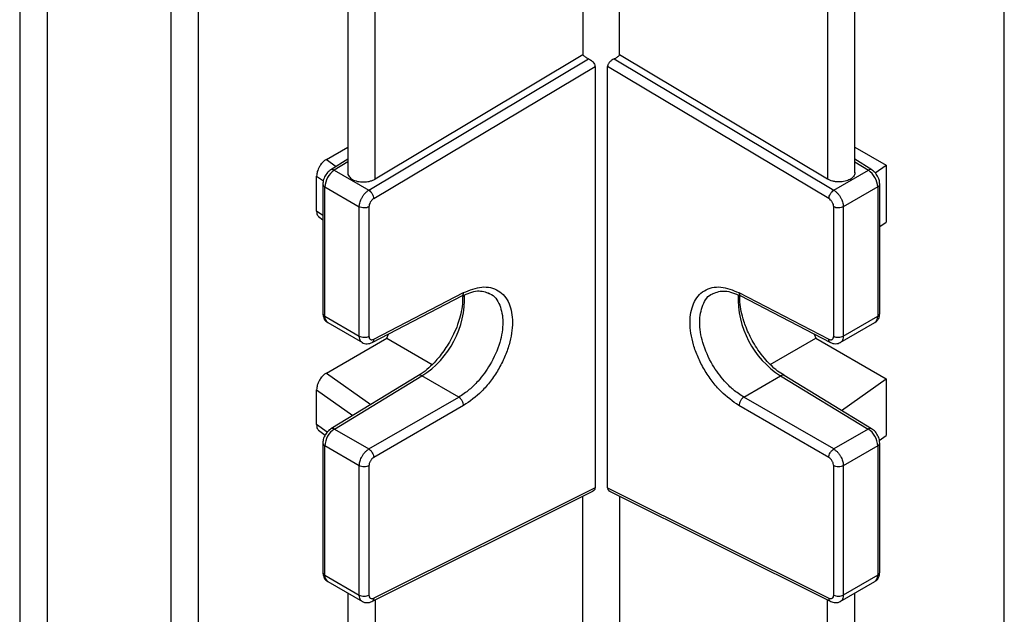
# Model space of a CAD drawing. Units: millimetres. Extents: x 52 to 5408, y 52 to 3809.
# Drawn here: x 4562 to 4633, y 2794 to 2837 of the extents above; entities that cross this region are included whole.
import ezdxf

# ---------------------------------------------------------------- set-up
doc = ezdxf.new("R2010")
doc.units = ezdxf.units.MM
doc.header["$LTSCALE"] = 13

msp = doc.modelspace()

# ---------------------------------------------------------------- linework, layer by layer
at = {"color": 7, "linetype": 'Continuous', "lineweight": 25}
for p, q in [((4561.54, 2905.934), (4561.54, 2786.696)), ((4563.524, 2905.424), (4563.524, 2786.226)), ((4572.462, 2903.432), (4572.462, 2784.182)), ((4574.446, 2902.912), (4574.446, 2783.714)), ((4632.699, 2783.714), (4632.699, 2902.912)), ((4602.245, 2851.909), (4602.245, 2834.797)), ((4604.9, 2834.797), (4604.9, 2851.909)), ((4585.249, 2844.911), (4585.249, 2826.286)), ((4587.233, 2825.836), (4587.233, 2844.422)), ((4619.912, 2844.422), (4619.912, 2825.836)), ((4621.896, 2826.286), (4621.896, 2844.911)), ((4586.766, 2825.031), (4602.652, 2834.514)), ((4602.245, 2834.797), (4587.233, 2825.836)), ((4604.493, 2834.514), (4620.379, 2825.031)), ((4619.912, 2825.836), (4604.9, 2834.797)), ((4587.125, 2824.422), (4603.119, 2833.97)), ((4603.119, 2833.97), (4603.119, 2803.53)), ((4604.026, 2803.53), (4604.026, 2833.97)), ((4620.02, 2824.422), (4604.026, 2833.97)), ((4583.705, 2827.252), (4585.249, 2828.143)), ((4621.896, 2828.143), (4624.149, 2826.843)), ((4583.705, 2827.252), (4584.42, 2826.744)), ((4585.249, 2827.264), (4584.023, 2826.494)), ((4623.122, 2826.494), (4621.896, 2827.264)), ((4585.249, 2827.083), (4584.273, 2826.47)), ((4584.273, 2826.47), (4586.766, 2825.031)), ((4620.379, 2825.031), (4622.872, 2826.47)), ((4621.896, 2827.083), (4622.872, 2826.47)), ((4623.354, 2826.278), (4624.149, 2826.843)), ((4624.149, 2826.843), (4624.149, 2822.729)), ((4582.996, 2823.525), (4582.996, 2826.047)), ((4582.996, 2826.047), (4583.487, 2825.698)), ((4583.45, 2825.468), (4583.45, 2816.122)), ((4583.597, 2825.264), (4586.081, 2823.83)), ((4583.597, 2815.918), (4583.597, 2825.264)), ((4623.548, 2825.264), (4621.064, 2823.83)), ((4623.548, 2825.264), (4623.548, 2815.918)), ((4623.695, 2816.122), (4623.695, 2825.468)), ((4586.081, 2814.484), (4586.081, 2823.83)), ((4586.778, 2823.824), (4586.778, 2814.479)), ((4620.367, 2814.479), (4620.367, 2823.824)), ((4621.064, 2823.83), (4621.064, 2814.484)), ((4583.45, 2823.205), (4582.996, 2823.525)), ((4583.129, 2823.119), (4583.45, 2822.893)), ((4623.695, 2822.41), (4624.149, 2822.729)), ((4587.01, 2814.026), (4593.537, 2817.409)), ((4587.132, 2814.264), (4593.622, 2817.628)), ((4613.523, 2817.628), (4620.013, 2814.264)), ((4613.607, 2817.409), (4620.135, 2814.026)), ((4583.597, 2815.918), (4586.081, 2814.484)), ((4621.064, 2814.484), (4623.548, 2815.918)), ((4583.804, 2815.46), (4586.304, 2814.017)), ((4620.842, 2814.017), (4623.341, 2815.46)), ((4588.065, 2814.333), (4588.186, 2814.635)), ((4618.959, 2814.635), (4619.08, 2814.333)), ((4583.705, 2811.816), (4588.065, 2814.333)), ((4588.065, 2814.333), (4591.351, 2812.436)), ((4615.785, 2812.431), (4619.08, 2814.333)), ((4619.08, 2814.333), (4624.149, 2811.407)), ((4583.705, 2811.816), (4586.906, 2809.539)), ((4590.359, 2811.637), (4584.035, 2807.795)), ((4584.285, 2807.77), (4590.61, 2811.613)), ((4593.268, 2810.078), (4590.61, 2811.613)), ((4613.877, 2810.078), (4616.535, 2811.613)), ((4616.535, 2811.613), (4622.86, 2807.77)), ((4623.11, 2807.795), (4616.786, 2811.637)), ((4620.931, 2809.119), (4624.149, 2811.407)), ((4624.149, 2811.407), (4624.149, 2807.294)), ((4582.996, 2808.09), (4582.996, 2810.612)), ((4582.996, 2810.612), (4585.611, 2808.752)), ((4586.778, 2806.331), (4593.268, 2810.078)), ((4620.367, 2806.331), (4613.877, 2810.078)), ((4593.622, 2809.466), (4587.132, 2805.719)), ((4620.013, 2805.719), (4613.523, 2809.466)), ((4583.763, 2807.549), (4582.996, 2808.09)), ((4583.129, 2807.684), (4583.618, 2807.34)), ((4584.285, 2807.77), (4586.778, 2806.331)), ((4622.86, 2807.77), (4620.367, 2806.331)), ((4623.666, 2806.954), (4624.149, 2807.294)), ((4583.45, 2806.761), (4583.45, 2797.415)), ((4586.081, 2805.123), (4583.597, 2806.557)), ((4583.597, 2797.211), (4583.597, 2806.557)), ((4623.548, 2806.557), (4621.064, 2805.123)), ((4623.548, 2806.557), (4623.548, 2797.211)), ((4623.695, 2797.415), (4623.695, 2806.761)), ((4586.081, 2795.777), (4586.081, 2805.123)), ((4586.778, 2805.117), (4586.778, 2795.772)), ((4620.367, 2795.772), (4620.367, 2805.117)), ((4621.064, 2805.123), (4621.064, 2795.777)), ((4586.995, 2795.311), (4603.009, 2803.297)), ((4603.119, 2803.53), (4587.125, 2795.554)), ((4604.026, 2803.53), (4620.02, 2795.554)), ((4604.125, 2803.303), (4620.15, 2795.311)), ((4602.245, 2792.725), (4602.245, 2802.916)), ((4604.9, 2802.916), (4604.9, 2792.725)), ((4583.597, 2797.211), (4586.081, 2795.777)), ((4583.804, 2796.753), (4586.303, 2795.311)), ((4620.842, 2795.311), (4623.341, 2796.753)), ((4623.548, 2797.211), (4621.064, 2795.777)), ((4585.249, 2795.919), (4585.249, 2782.71)), ((4621.896, 2782.71), (4621.896, 2795.919)), ((4587.233, 2795.43), (4587.233, 2782.247)), ((4619.912, 2782.247), (4619.912, 2795.43))]:
    msp.add_line(p, q, dxfattribs=at)
at = {"color": 7, "linetype": 'Continuous', "lineweight": 25, "flags": 128}
for points in [[(4590.359, 2811.637), (4590.362, 2811.639), (4590.366, 2811.641)], [(4616.786, 2811.637), (4616.783, 2811.639), (4616.778, 2811.642)]]:
    msp.add_lwpolyline(points, dxfattribs=at)
at = {"color": 7, "linetype": 'Continuous', "lineweight": 25}
for centre, radius, start, end in [((4585.141, 2825.19), 1.546, 124.1588, 177.2848), ((4584.128, 2826.278), 0.241, 52.9345, 115.87495), ((4623.016, 2826.286), 0.234, 63.00239, 128.18054), ((4622.004, 2825.19), 1.546, 2.7152, 55.8412), ((4583.689, 2825.485), 0.24, 184.03336, 247.26327), ((4623.444, 2825.493), 0.251, 294.37535, 354.29724), ((4587.005, 2817.246), 6.688, 302.61735, 1.88775), ((4620.137, 2817.244), 6.685, 178.00193, 237.39337), ((4583.701, 2816.147), 0.251, 185.6948, 245.62534), ((4584.074, 2815.858), 0.481, 172.84913, 235.83869), ((4623.057, 2815.865), 0.494, 305.10631, 6.20587), ((4623.444, 2816.147), 0.251, 294.37466, 354.3052), ((4590.462, 2811.408), 0.252, 54.22544, 112.40102), ((4616.683, 2811.408), 0.253, 67.94207, 125.74118), ((4585.138, 2806.485), 1.543, 123.54035, 177.32575), ((4584.14, 2807.576), 0.243, 53.24611, 115.54946), ((4623.004, 2807.584), 0.236, 63.38313, 127.80525), ((4622.007, 2806.485), 1.543, 2.67425, 56.45965), ((4583.689, 2806.778), 0.24, 184.03272, 247.26334), ((4623.444, 2806.786), 0.251, 294.37535, 354.29724), ((4583.701, 2797.44), 0.251, 185.6948, 245.62534), ((4623.444, 2797.44), 0.251, 294.37466, 354.3052), ((4584.075, 2797.152), 0.482, 172.91981, 235.76801), ((4623.056, 2797.158), 0.495, 305.1688, 6.14338)]:
    msp.add_arc(centre, radius, start, end, dxfattribs=at)
for points, knots in [([(4602.652, 2834.514), (4602.571, 2834.554), (4602.409, 2834.635), (4602.3, 2834.743), (4602.245, 2834.797)], [0, 0, 0, 0, 0.499991, 1, 1, 1, 1]), ([(4602.652, 2834.514), (4602.707, 2834.486), (4602.816, 2834.429), (4602.973, 2834.295), (4603.069, 2834.164), (4603.113, 2834.053), (4603.117, 2833.998), (4603.119, 2833.97)], [0, 0, 0, 0, 0.2497171, 0.5004642, 0.7499828, 0.8750374, 1, 1, 1, 1]), ([(4604.493, 2834.514), (4604.438, 2834.486), (4604.329, 2834.43), (4604.195, 2834.314), (4604.108, 2834.211), (4604.06, 2834.126), (4604.031, 2834.045), (4604.027, 2833.995), (4604.026, 2833.97)], [0, 0, 0, 0, 0.2494096, 0.4998482, 0.6395069, 0.7689268, 0.8888003, 1, 1, 1, 1]), ([(4604.493, 2834.514), (4604.573, 2834.554), (4604.735, 2834.635), (4604.845, 2834.743), (4604.9, 2834.797)], [0, 0, 0, 0, 0.498421, 1, 1, 1, 1]), ([(4583.705, 2827.252), (4583.647, 2827.214), (4583.538, 2827.142), (4583.362, 2826.968), (4583.18, 2826.716), (4583.027, 2826.376), (4583.006, 2826.155), (4582.996, 2826.047)], [0, 0, 0, 0, 0.156326, 0.292108, 0.501246, 0.757891, 1, 1, 1, 1]), ([(4584.023, 2826.494), (4583.941, 2826.433), (4583.763, 2826.298), (4583.56, 2825.986), (4583.46, 2825.691), (4583.453, 2825.517), (4583.45, 2825.468)], [0, 0, 0, 0, 0.254633, 0.558434, 0.875494, 1, 1, 1, 1]), ([(4623.695, 2825.468), (4623.686, 2825.57), (4623.666, 2825.791), (4623.506, 2826.127), (4623.307, 2826.367), (4623.163, 2826.466), (4623.122, 2826.494)], [0, 0, 0, 0, 0.257179, 0.558878, 0.874109, 1, 1, 1, 1]), ([(4585.252, 2826.299), (4585.251, 2826.296), (4585.226, 2826.201), (4585.327, 2826.016), (4585.571, 2825.795), (4585.953, 2825.65), (4586.383, 2825.605), (4586.748, 2825.649), (4587.027, 2825.728), (4587.162, 2825.799), (4587.233, 2825.836)], [0, 0, 0, 0, 0.005579, 0.175443, 0.33664, 0.497823, 0.667701, 0.808935, 0.898307, 1, 1, 1, 1]), ([(4621.894, 2826.299), (4621.895, 2826.296), (4621.902, 2826.246), (4621.874, 2826.149), (4621.785, 2825.978), (4621.571, 2825.795), (4621.26, 2825.676), (4620.972, 2825.626), (4620.736, 2825.616), (4620.501, 2825.635), (4620.207, 2825.692), (4620.028, 2825.779), (4619.912, 2825.836)], [0, 0, 0, 0, 0.005615, 0.091766, 0.178092, 0.337009, 0.495927, 0.582063, 0.668403, 0.75457, 0.840943, 1, 1, 1, 1]), ([(4586.081, 2823.83), (4586.087, 2823.918), (4586.102, 2824.107), (4586.205, 2824.376), (4586.331, 2824.597), (4586.455, 2824.764), (4586.602, 2824.918), (4586.71, 2824.992), (4586.766, 2825.031)], [0, 0, 0, 0, 0.2022582, 0.4358888, 0.5650511, 0.702127, 0.8471117, 1, 1, 1, 1]), ([(4620.379, 2825.031), (4620.435, 2824.992), (4620.543, 2824.918), (4620.69, 2824.764), (4620.814, 2824.597), (4620.94, 2824.376), (4621.043, 2824.107), (4621.058, 2823.918), (4621.064, 2823.83)], [0, 0, 0, 0, 0.152888, 0.297873, 0.434949, 0.564111, 0.797742, 1, 1, 1, 1]), ([(4587.125, 2824.422), (4587.081, 2824.391), (4586.989, 2824.325), (4586.873, 2824.165), (4586.793, 2823.986), (4586.783, 2823.877), (4586.778, 2823.824)], [0, 0, 0, 0, 0.240702, 0.500055, 0.759374, 1, 1, 1, 1]), ([(4620.367, 2823.824), (4620.362, 2823.877), (4620.352, 2823.986), (4620.272, 2824.165), (4620.156, 2824.325), (4620.064, 2824.391), (4620.02, 2824.422)], [0, 0, 0, 0, 0.240626, 0.499945, 0.759298, 1, 1, 1, 1]), ([(4582.996, 2823.525), (4583.005, 2823.426), (4583.022, 2823.234), (4583.133, 2823.135), (4583.187, 2823.087)], [0, 0, 0, 0, 0.512667, 1, 1, 1, 1]), ([(4593.622, 2817.628), (4594.07, 2817.808), (4594.758, 2818.083), (4595.581, 2818.016), (4596.143, 2817.798), (4596.6, 2817.4), (4597.024, 2816.694), (4597.24, 2815.529), (4597.024, 2814.128), (4596.6, 2812.957), (4596.143, 2812.059), (4595.581, 2811.224), (4594.758, 2810.256), (4594.07, 2809.777), (4593.622, 2809.466)], [0, 0, 0, 0, 0.119927, 0.184321, 0.250027, 0.31573, 0.380111, 0.5, 0.619889, 0.68427, 0.749973, 0.815679, 0.880073, 1, 1, 1, 1]), ([(4613.523, 2809.466), (4613.075, 2809.777), (4612.387, 2810.256), (4611.564, 2811.224), (4611.002, 2812.059), (4610.545, 2812.957), (4610.121, 2814.128), (4609.905, 2815.529), (4610.121, 2816.694), (4610.545, 2817.4), (4611.002, 2817.798), (4611.564, 2818.016), (4612.387, 2818.083), (4613.075, 2817.808), (4613.523, 2817.628)], [0, 0, 0, 0, 0.119927, 0.184321, 0.250027, 0.31573, 0.380111, 0.5, 0.619889, 0.68427, 0.749973, 0.815679, 0.880073, 1, 1, 1, 1]), ([(4593.556, 2817.41), (4593.553, 2817.151), (4593.546, 2816.682), (4593.395, 2815.959), (4593.186, 2815.285), (4592.925, 2814.65), (4592.697, 2814.234), (4592.594, 2814.044)], [0, 0, 0, 0, 0.2533764, 0.4592689, 0.630743, 0.8322286, 1, 1, 1, 1]), ([(4595.379, 2817.588), (4595.429, 2817.575), (4595.832, 2817.476), (4596.282, 2816.778), (4596.539, 2815.538), (4596.296, 2813.993), (4595.631, 2812.474), (4594.798, 2811.341), (4594.009, 2810.56), (4593.526, 2810.245), (4593.268, 2810.078)], [0, 0, 0, 0, 0.023982, 0.190715, 0.348953, 0.507187, 0.673924, 0.812528, 0.900222, 1, 1, 1, 1]), ([(4593.507, 2817.396), (4593.509, 2817.396), (4593.55, 2817.404), (4593.601, 2817.48), (4593.615, 2817.579), (4593.622, 2817.628)], [0, 0, 0, 0, 0.032024, 0.516012, 1, 1, 1, 1]), ([(4593.511, 2817.396), (4593.897, 2817.558), (4594.661, 2817.878), (4595.218, 2817.668), (4595.493, 2817.564)], [0, 0, 0, 0, 0.504128, 1, 1, 1, 1]), ([(4613.877, 2810.078), (4613.62, 2810.245), (4613.136, 2810.56), (4612.347, 2811.341), (4611.514, 2812.475), (4610.849, 2813.993), (4610.605, 2815.539), (4610.867, 2816.771), (4611.279, 2817.454), (4611.637, 2817.551), (4611.646, 2817.554)], [0, 0, 0, 0, 0.101733, 0.191147, 0.332472, 0.502477, 0.663818, 0.825156, 0.995164, 1, 1, 1, 1]), ([(4611.637, 2817.56), (4611.916, 2817.663), (4612.479, 2817.871), (4613.247, 2817.555), (4613.634, 2817.396)], [0, 0, 0, 0, 0.496775, 1, 1, 1, 1]), ([(4613.523, 2817.628), (4613.53, 2817.579), (4613.544, 2817.48), (4613.595, 2817.404), (4613.636, 2817.396), (4613.638, 2817.396)], [0, 0, 0, 0, 0.483988, 0.967976, 1, 1, 1, 1]), ([(4614.551, 2814.044), (4614.364, 2814.402), (4614.102, 2814.903), (4613.837, 2815.655), (4613.677, 2816.271), (4613.582, 2816.9), (4613.591, 2817.255), (4613.595, 2817.408)], [0, 0, 0, 0, 0.3129518, 0.4381185, 0.6415122, 0.8455983, 1, 1, 1, 1]), ([(4583.45, 2816.122), (4583.463, 2816.008), (4583.485, 2815.806), (4583.63, 2815.575), (4583.758, 2815.5), (4583.808, 2815.471)], [0, 0, 0, 0, 0.4391199, 0.7789386, 1, 1, 1, 1]), ([(4623.334, 2815.47), (4623.366, 2815.485), (4623.477, 2815.537), (4623.602, 2815.708), (4623.684, 2815.92), (4623.692, 2816.062), (4623.695, 2816.122)], [0, 0, 0, 0, 0.13549, 0.459805, 0.771749, 1, 1, 1, 1]), ([(4586.293, 2814.029), (4586.274, 2814.039), (4586.193, 2814.084), (4586.103, 2814.231), (4586.088, 2814.404), (4586.081, 2814.484)], [0, 0, 0, 0, 0.145448, 0.604542, 1, 1, 1, 1]), ([(4586.778, 2814.479), (4586.783, 2814.431), (4586.79, 2814.357), (4586.834, 2814.287), (4586.879, 2814.248), (4586.935, 2814.225), (4587.018, 2814.219), (4587.087, 2814.246), (4587.132, 2814.264)], [0, 0, 0, 0, 0.239765, 0.368352, 0.499944, 0.628549, 0.760159, 1, 1, 1, 1]), ([(4620.013, 2814.264), (4620.058, 2814.246), (4620.127, 2814.219), (4620.209, 2814.225), (4620.265, 2814.247), (4620.311, 2814.287), (4620.355, 2814.357), (4620.362, 2814.431), (4620.367, 2814.479)], [0, 0, 0, 0, 0.239841, 0.368453, 0.500054, 0.62865, 0.760235, 1, 1, 1, 1]), ([(4621.064, 2814.484), (4621.057, 2814.404), (4621.042, 2814.231), (4620.953, 2814.085), (4620.873, 2814.041), (4620.855, 2814.031)], [0, 0, 0, 0, 0.398811, 0.861799, 1, 1, 1, 1]), ([(4586.289, 2814.026), (4586.345, 2813.999), (4586.457, 2813.945), (4586.647, 2813.928), (4586.839, 2813.952), (4586.959, 2814.004), (4587.018, 2814.03)], [0, 0, 0, 0, 0.258347, 0.513583, 0.762014, 1, 1, 1, 1]), ([(4587.132, 2814.264), (4587.125, 2814.215), (4587.111, 2814.116), (4587.06, 2814.039), (4587.019, 2814.032), (4587.017, 2814.032)], [0, 0, 0, 0, 0.4838232, 0.9676465, 1, 1, 1, 1]), ([(4592.594, 2814.044), (4592.378, 2813.703), (4592.075, 2813.226), (4591.556, 2812.62), (4591.103, 2812.176), (4590.673, 2811.825), (4590.428, 2811.688), (4590.36, 2811.651)], [0, 0, 0, 0, 0.3389973, 0.474581, 0.6949022, 0.9159734, 1, 1, 1, 1]), ([(4616.785, 2811.657), (4616.629, 2811.752), (4616.292, 2811.955), (4615.808, 2812.394), (4615.329, 2812.911), (4614.91, 2813.455), (4614.664, 2813.86), (4614.551, 2814.044)], [0, 0, 0, 0, 0.1920522, 0.4148557, 0.6004139, 0.8184486, 1, 1, 1, 1]), ([(4620.128, 2814.032), (4620.126, 2814.032), (4620.085, 2814.039), (4620.034, 2814.116), (4620.02, 2814.215), (4620.013, 2814.264)], [0, 0, 0, 0, 0.0323596, 0.5161798, 1, 1, 1, 1]), ([(4620.127, 2814.03), (4620.186, 2814.004), (4620.307, 2813.952), (4620.499, 2813.929), (4620.69, 2813.948), (4620.803, 2814.001), (4620.859, 2814.028)], [0, 0, 0, 0, 0.237659, 0.485644, 0.741059, 1, 1, 1, 1]), ([(4583.705, 2811.816), (4583.647, 2811.778), (4583.538, 2811.707), (4583.362, 2811.532), (4583.18, 2811.281), (4583.027, 2810.941), (4583.006, 2810.719), (4582.996, 2810.612)], [0, 0, 0, 0, 0.156326, 0.292108, 0.501246, 0.757891, 1, 1, 1, 1]), ([(4582.996, 2808.09), (4583.005, 2807.991), (4583.022, 2807.798), (4583.133, 2807.7), (4583.187, 2807.652)], [0, 0, 0, 0, 0.512667, 1, 1, 1, 1]), ([(4584.035, 2807.795), (4583.953, 2807.735), (4583.773, 2807.603), (4583.567, 2807.293), (4583.462, 2806.994), (4583.453, 2806.815), (4583.45, 2806.761)], [0, 0, 0, 0, 0.252515, 0.551861, 0.864312, 1, 1, 1, 1]), ([(4623.695, 2806.761), (4623.686, 2806.863), (4623.666, 2807.084), (4623.506, 2807.42), (4623.304, 2807.664), (4623.155, 2807.764), (4623.11, 2807.795)], [0, 0, 0, 0, 0.254052, 0.552084, 0.863483, 1, 1, 1, 1]), ([(4586.081, 2805.123), (4586.088, 2805.211), (4586.102, 2805.402), (4586.207, 2805.673), (4586.335, 2805.896), (4586.461, 2806.065), (4586.612, 2806.22), (4586.722, 2806.293), (4586.778, 2806.331)], [0, 0, 0, 0, 0.200826, 0.433969, 0.563254, 0.700691, 0.846275, 1, 1, 1, 1]), ([(4620.367, 2806.331), (4620.423, 2806.293), (4620.533, 2806.22), (4620.684, 2806.065), (4620.81, 2805.896), (4620.938, 2805.673), (4621.043, 2805.402), (4621.058, 2805.211), (4621.064, 2805.123)], [0, 0, 0, 0, 0.153725, 0.299309, 0.436746, 0.566031, 0.799174, 1, 1, 1, 1]), ([(4587.132, 2805.719), (4587.087, 2805.688), (4587.018, 2805.64), (4586.936, 2805.543), (4586.88, 2805.46), (4586.834, 2805.371), (4586.791, 2805.253), (4586.783, 2805.171), (4586.778, 2805.117)], [0, 0, 0, 0, 0.239841, 0.368453, 0.500054, 0.62865, 0.760235, 1, 1, 1, 1]), ([(4620.367, 2805.117), (4620.362, 2805.171), (4620.355, 2805.252), (4620.311, 2805.37), (4620.266, 2805.459), (4620.21, 2805.543), (4620.127, 2805.64), (4620.058, 2805.688), (4620.013, 2805.719)], [0, 0, 0, 0, 0.2397653, 0.3683523, 0.4999438, 0.6285488, 0.7601589, 1, 1, 1, 1]), ([(4603.119, 2803.53), (4603.117, 2803.503), (4603.113, 2803.45), (4603.07, 2803.354), (4603.008, 2803.307), (4602.966, 2803.276)], [0, 0, 0, 0, 0.2502024, 0.5006932, 1, 1, 1, 1]), ([(4604.026, 2803.53), (4604.028, 2803.504), (4604.032, 2803.451), (4604.074, 2803.355), (4604.137, 2803.308), (4604.178, 2803.277)], [0, 0, 0, 0, 0.244891, 0.502366, 1, 1, 1, 1]), ([(4583.45, 2797.415), (4583.463, 2797.301), (4583.485, 2797.099), (4583.63, 2796.868), (4583.758, 2796.793), (4583.808, 2796.764)], [0, 0, 0, 0, 0.43912, 0.778939, 1, 1, 1, 1]), ([(4623.335, 2796.763), (4623.361, 2796.774), (4623.466, 2796.82), (4623.591, 2796.984), (4623.682, 2797.2), (4623.691, 2797.348), (4623.695, 2797.415)], [0, 0, 0, 0, 0.1076176, 0.4352126, 0.7467969, 1, 1, 1, 1]), ([(4586.291, 2795.323), (4586.272, 2795.334), (4586.192, 2795.379), (4586.103, 2795.525), (4586.088, 2795.697), (4586.081, 2795.777)], [0, 0, 0, 0, 0.146886, 0.604144, 1, 1, 1, 1]), ([(4586.287, 2795.32), (4586.342, 2795.293), (4586.452, 2795.24), (4586.639, 2795.221), (4586.827, 2795.242), (4586.946, 2795.292), (4587.004, 2795.316)], [0, 0, 0, 0, 0.258141, 0.513243, 0.761707, 1, 1, 1, 1]), ([(4586.778, 2795.772), (4586.783, 2795.724), (4586.793, 2795.626), (4586.873, 2795.534), (4586.989, 2795.503), (4587.081, 2795.537), (4587.125, 2795.554)], [0, 0, 0, 0, 0.240626, 0.499945, 0.759298, 1, 1, 1, 1]), ([(4587.125, 2795.554), (4587.118, 2795.504), (4587.102, 2795.404), (4587.049, 2795.327), (4587.007, 2795.319), (4587.003, 2795.319)], [0, 0, 0, 0, 0.478313, 0.956627, 1, 1, 1, 1]), ([(4620.02, 2795.554), (4620.064, 2795.537), (4620.156, 2795.503), (4620.272, 2795.534), (4620.352, 2795.626), (4620.362, 2795.724), (4620.367, 2795.772)], [0, 0, 0, 0, 0.240702, 0.500055, 0.759374, 1, 1, 1, 1]), ([(4620.142, 2795.319), (4620.138, 2795.319), (4620.096, 2795.327), (4620.043, 2795.404), (4620.027, 2795.504), (4620.02, 2795.554)], [0, 0, 0, 0, 0.043381, 0.52169, 1, 1, 1, 1]), ([(4620.141, 2795.316), (4620.199, 2795.292), (4620.319, 2795.242), (4620.508, 2795.222), (4620.695, 2795.242), (4620.806, 2795.295), (4620.861, 2795.322)], [0, 0, 0, 0, 0.237983, 0.48602, 0.741285, 1, 1, 1, 1]), ([(4621.064, 2795.777), (4621.057, 2795.697), (4621.042, 2795.525), (4620.954, 2795.38), (4620.875, 2795.335), (4620.857, 2795.325)], [0, 0, 0, 0, 0.3991248, 0.8601584, 1, 1, 1, 1])]:
    msp.add_open_spline(points, degree=3, knots=knots, dxfattribs=at)
for points in [[(4586.766, 2825.031), (4586.811, 2824.997), (4586.902, 2824.93), (4587.019, 2824.769), (4587.104, 2824.589), (4587.118, 2824.478), (4587.125, 2824.422)], [(4620.02, 2824.422), (4620.027, 2824.478), (4620.041, 2824.589), (4620.126, 2824.769), (4620.243, 2824.93), (4620.334, 2824.997), (4620.379, 2825.031)], [(4586.778, 2823.824), (4586.727, 2823.802), (4586.623, 2823.757), (4586.428, 2823.739), (4586.233, 2823.76), (4586.131, 2823.806), (4586.081, 2823.83)], [(4621.064, 2823.83), (4621.014, 2823.806), (4620.912, 2823.76), (4620.717, 2823.739), (4620.522, 2823.757), (4620.418, 2823.802), (4620.367, 2823.824)], [(4586.081, 2814.484), (4586.131, 2814.461), (4586.233, 2814.414), (4586.428, 2814.393), (4586.623, 2814.411), (4586.727, 2814.456), (4586.778, 2814.479)], [(4620.367, 2814.479), (4620.418, 2814.456), (4620.522, 2814.411), (4620.717, 2814.393), (4620.912, 2814.414), (4621.014, 2814.461), (4621.064, 2814.484)], [(4593.622, 2809.466), (4593.615, 2809.522), (4593.603, 2809.633), (4593.52, 2809.815), (4593.404, 2809.977), (4593.314, 2810.044), (4593.268, 2810.078)], [(4613.877, 2810.078), (4613.831, 2810.044), (4613.741, 2809.977), (4613.625, 2809.815), (4613.543, 2809.633), (4613.53, 2809.522), (4613.523, 2809.466)], [(4586.778, 2806.331), (4586.824, 2806.298), (4586.914, 2806.231), (4587.03, 2806.068), (4587.113, 2805.887), (4587.125, 2805.775), (4587.132, 2805.719)], [(4620.013, 2805.719), (4620.02, 2805.775), (4620.032, 2805.887), (4620.115, 2806.068), (4620.231, 2806.231), (4620.321, 2806.298), (4620.367, 2806.331)], [(4586.778, 2805.117), (4586.727, 2805.095), (4586.623, 2805.05), (4586.428, 2805.032), (4586.233, 2805.053), (4586.131, 2805.099), (4586.081, 2805.123)], [(4621.064, 2805.123), (4621.014, 2805.099), (4620.912, 2805.053), (4620.717, 2805.032), (4620.522, 2805.05), (4620.418, 2805.095), (4620.367, 2805.117)], [(4586.081, 2795.777), (4586.131, 2795.754), (4586.233, 2795.707), (4586.428, 2795.686), (4586.623, 2795.704), (4586.727, 2795.749), (4586.778, 2795.772)], [(4620.367, 2795.772), (4620.418, 2795.749), (4620.522, 2795.704), (4620.717, 2795.686), (4620.912, 2795.707), (4621.014, 2795.754), (4621.064, 2795.777)]]:
    msp.add_open_spline(points, degree=3, dxfattribs=at)

doc.saveas('drawing.dxf')
